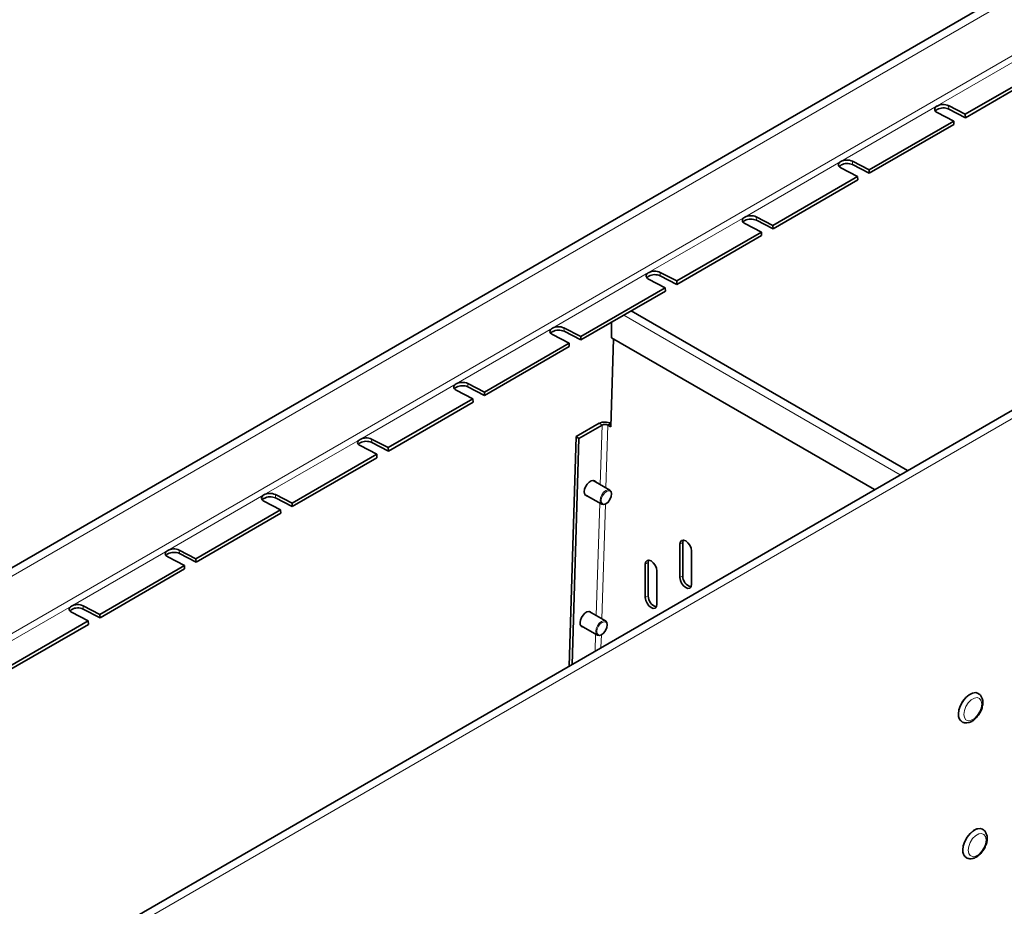
# Model space of a CAD drawing. Units: millimetres. Extents: x 75 to 2951, y 25 to 2075.
# Drawn here: x 2581 to 2702, y 1807 to 1915 of the extents above; entities that cross this region are included whole.
import ezdxf

# ---------------------------------------------------------------- set-up
doc = ezdxf.new("R2010")
doc.units = ezdxf.units.MM
doc.header["$LTSCALE"] = 5
doc.layers.get('0').update_dxf_attribs({"color": 1})
doc.layers.add('320671', color=7, linetype='Continuous')

# ---------------------------------------------------------------- blocks, each defined once
blk = doc.blocks.new('1065043-M-001_ISOMETRIC_VIEW')
at = {"color": 7, "linetype": 'Continuous', "lineweight": 35}
for p, q in [((2828.06, 1991.12), (2120.95, 1582.91)), ((2872.64, 1965.38), (2165.54, 1557.18)), ((2707.68, 1909.68), (2697.31, 1903.7)), ((2707.7, 1909.27), (2697.33, 1903.28)), ((2693.85, 1903.94), (2695.9, 1902.88)), ((2695.26, 1904.76), (2697.31, 1903.7)), ((2697.33, 1903.28), (2695.28, 1904.34)), ((2695.9, 1902.88), (2685.53, 1896.9)), ((2695.9, 1902.88), (2695.92, 1902.46)), ((2697.33, 1903.28), (2697.31, 1903.7)), ((2695.92, 1902.46), (2685.55, 1896.48)), ((2683.48, 1897.96), (2685.53, 1896.9)), ((2682.06, 1897.14), (2684.11, 1896.08)), ((2685.55, 1896.48), (2683.5, 1897.54)), ((2685.55, 1896.48), (2685.53, 1896.9)), ((2684.11, 1896.08), (2673.74, 1890.09)), ((2684.13, 1895.66), (2673.76, 1889.67)), ((2684.11, 1896.08), (2684.13, 1895.66)), ((2671.69, 1891.15), (2673.74, 1890.09)), ((2673.76, 1889.67), (2671.71, 1890.73)), ((2670.28, 1890.34), (2672.33, 1889.28)), ((2673.76, 1889.67), (2673.74, 1890.09)), ((2672.33, 1889.28), (2661.96, 1883.29)), ((2672.35, 1888.86), (2661.98, 1882.87)), ((2672.33, 1889.28), (2672.35, 1888.86)), ((2658.5, 1883.53), (2660.55, 1882.47)), ((2659.91, 1884.35), (2661.96, 1883.29)), ((2661.98, 1882.87), (2659.93, 1883.93)), ((2660.55, 1882.47), (2650.18, 1876.49)), ((2660.55, 1882.47), (2660.57, 1882.06)), ((2661.98, 1882.87), (2661.96, 1883.29)), ((2660.57, 1882.06), (2650.2, 1876.07)), ((2690.24, 1860.08), (2656.37, 1879.64)), ((2648.13, 1877.55), (2650.18, 1876.49)), ((2653.94, 1876.35), (2653.94, 1878.23)), ((2646.71, 1876.73), (2648.76, 1875.67)), ((2650.2, 1876.07), (2648.14, 1877.13)), ((2650.2, 1876.07), (2650.18, 1876.49)), ((2653.86, 1865.42), (2654.19, 1876.21)), ((2686.18, 1857.74), (2653.94, 1876.35)), ((2648.76, 1875.67), (2638.39, 1869.68)), ((2648.78, 1875.25), (2638.41, 1869.27)), ((2648.76, 1875.67), (2648.78, 1875.25)), ((2636.34, 1870.74), (2638.39, 1869.68)), ((2638.41, 1869.27), (2636.36, 1870.33)), ((2634.93, 1869.93), (2636.98, 1868.87)), ((2638.41, 1869.27), (2638.39, 1869.68)), ((2636.98, 1868.87), (2626.61, 1862.88)), ((2637, 1868.45), (2626.63, 1862.46)), ((2636.98, 1868.87), (2637, 1868.45)), ((2649.62, 1864.23), (2652.45, 1865.86)), ((2649.97, 1864.01), (2652.8, 1865.64)), ((2653.51, 1865.63), (2653.86, 1865.83)), ((2653.51, 1865.63), (2653.86, 1865.42)), ((2653.86, 1865.83), (2653.87, 1865.82)), ((2648.75, 1836.13), (2649.62, 1864.23)), ((2649.62, 1864.23), (2649.97, 1864.01)), ((2623.14, 1863.13), (2625.19, 1862.07)), ((2624.56, 1863.94), (2626.61, 1862.88)), ((2626.63, 1862.46), (2624.58, 1863.52)), ((2649.12, 1836.34), (2649.97, 1864.01)), ((2625.19, 1862.07), (2614.83, 1856.08)), ((2625.19, 1862.07), (2625.21, 1861.65)), ((2626.63, 1862.46), (2626.61, 1862.88)), ((2625.21, 1861.65), (2614.84, 1855.66)), ((2653.76, 1857.68), (2651.71, 1858.87)), ((2612.77, 1857.14), (2614.83, 1856.08)), ((2650.61, 1857.49), (2650.61, 1857.48)), ((2650.66, 1857.16), (2652.76, 1855.95)), ((2611.36, 1856.32), (2613.41, 1855.26)), ((2614.84, 1855.66), (2612.79, 1856.72)), ((2614.84, 1855.66), (2614.83, 1856.08)), ((2613.41, 1855.26), (2603.04, 1849.28)), ((2613.43, 1854.84), (2603.06, 1848.86)), ((2613.41, 1855.26), (2613.43, 1854.84)), ((2662.35, 1846.97), (2662.35, 1851.05)), ((2662.7, 1847.17), (2662.7, 1851.26)), ((2600.99, 1850.34), (2603.04, 1849.28)), ((2603.06, 1848.86), (2601.01, 1849.92)), ((2663.76, 1850.23), (2663.76, 1846.15)), ((2601.63, 1848.46), (2591.26, 1842.47)), ((2599.58, 1849.52), (2601.63, 1848.46)), ((2601.63, 1848.46), (2601.65, 1848.04)), ((2603.06, 1848.86), (2603.04, 1849.28)), ((2658.1, 1844.52), (2658.1, 1848.6)), ((2658.46, 1844.72), (2658.46, 1848.81)), ((2601.65, 1848.04), (2591.28, 1842.06)), ((2659.52, 1847.78), (2659.52, 1843.7)), ((2587.79, 1842.72), (2589.84, 1841.66)), ((2589.21, 1843.53), (2591.26, 1842.47)), ((2591.28, 1842.06), (2589.22, 1843.12)), ((2591.28, 1842.06), (2591.26, 1842.47)), ((2653.23, 1841.66), (2651.22, 1842.82)), ((2589.84, 1841.66), (2579.47, 1835.67)), ((2589.86, 1841.24), (2579.49, 1835.25)), ((2589.84, 1841.66), (2589.86, 1841.24)), ((2650.11, 1841.45), (2650.11, 1841.43)), ((2650.17, 1841.12), (2652.23, 1839.93)), ((2698.91, 1832.77), (2698.88, 1832.79)), ((2696.88, 1829.33), (2696.91, 1829.31)), ((2699.44, 1816.13), (2699.41, 1816.16)), ((2697.41, 1812.69), (2697.44, 1812.67))]:
    blk.add_line(p, q, dxfattribs=at)
at = {"color": 8, "linetype": 'Continuous', "lineweight": 18}
for p, q in [((2828.69, 1990.43), (2121.59, 1582.23)), ((2821.4, 1979.2), (2117.83, 1573.04)), ((2873.28, 1964.73), (2166.17, 1556.52)), ((2705.63, 1911.52), (2693.85, 1904.72)), ((2693.85, 1904.72), (2682.06, 1897.91)), ((2695.28, 1904.34), (2695.26, 1904.76)), ((2682.06, 1897.91), (2670.28, 1891.11)), ((2683.5, 1897.54), (2683.48, 1897.96)), ((2670.28, 1891.11), (2658.5, 1884.31)), ((2671.71, 1890.73), (2671.69, 1891.15)), ((2658.5, 1884.31), (2646.71, 1877.5)), ((2659.93, 1883.93), (2659.91, 1884.35)), ((2655.48, 1879.12), (2689.35, 1859.57)), ((2646.71, 1877.5), (2634.93, 1870.7)), ((2648.14, 1877.13), (2648.13, 1877.55)), ((2634.93, 1870.7), (2623.14, 1863.9)), ((2636.36, 1870.33), (2636.34, 1870.74)), ((2652.8, 1865.64), (2652.45, 1865.86)), ((2652.8, 1865.64), (2652.58, 1858.37)), ((2653.27, 1857.97), (2653.51, 1865.63)), ((2623.14, 1863.9), (2611.36, 1857.1)), ((2624.58, 1863.52), (2624.56, 1863.94)), ((2611.36, 1857.1), (2599.58, 1850.29)), ((2612.79, 1856.72), (2612.77, 1857.14)), ((2652.51, 1856.1), (2652.08, 1842.32)), ((2652.78, 1841.92), (2653.21, 1855.97)), ((2662.35, 1851.05), (2662.7, 1851.26)), ((2599.58, 1850.29), (2587.79, 1843.49)), ((2601.01, 1849.92), (2600.99, 1850.34)), ((2658.1, 1848.6), (2658.46, 1848.81)), ((2662.35, 1846.97), (2662.7, 1847.17)), ((2658.1, 1844.52), (2658.46, 1844.72)), ((2587.79, 1843.49), (2576.01, 1836.69)), ((2589.22, 1843.12), (2589.21, 1843.53)), ((2652.01, 1840.05), (2651.95, 1837.98)), ((2652.67, 1838.39), (2652.72, 1839.97))]:
    blk.add_line(p, q, dxfattribs=at)
at = {"color": 7, "linetype": 'Continuous', "lineweight": 35, "flags": 128}
for points in [[(2693.85, 1903.94), (2693.72, 1904.02), (2693.63, 1904.11), (2693.57, 1904.21), (2693.56, 1904.32), (2693.57, 1904.43), (2693.63, 1904.53), (2693.72, 1904.63), (2693.85, 1904.72)], [(2682.06, 1897.14), (2681.94, 1897.22), (2681.85, 1897.31), (2681.79, 1897.41), (2681.77, 1897.52), (2681.79, 1897.62), (2681.85, 1897.73), (2681.94, 1897.83), (2682.06, 1897.91)], [(2670.28, 1890.34), (2670.16, 1890.42), (2670.06, 1890.51), (2670.01, 1890.61), (2669.99, 1890.71), (2670.01, 1890.82), (2670.06, 1890.93), (2670.16, 1891.02), (2670.28, 1891.11)], [(2658.5, 1883.53), (2658.37, 1883.61), (2658.28, 1883.7), (2658.22, 1883.81), (2658.2, 1883.91), (2658.22, 1884.02), (2658.28, 1884.12), (2658.37, 1884.22), (2658.5, 1884.31)], [(2646.71, 1876.73), (2646.59, 1876.81), (2646.5, 1876.9), (2646.44, 1877), (2646.42, 1877.11), (2646.44, 1877.22), (2646.5, 1877.32), (2646.59, 1877.42), (2646.71, 1877.5)], [(2634.93, 1869.93), (2634.8, 1870.01), (2634.71, 1870.1), (2634.65, 1870.2), (2634.64, 1870.31), (2634.65, 1870.41), (2634.71, 1870.52), (2634.8, 1870.61), (2634.93, 1870.7)], [(2623.14, 1863.13), (2623.02, 1863.2), (2622.93, 1863.3), (2622.87, 1863.4), (2622.85, 1863.5), (2622.87, 1863.61), (2622.93, 1863.71), (2623.02, 1863.81), (2623.14, 1863.9)], [(2611.36, 1856.32), (2611.24, 1856.4), (2611.14, 1856.49), (2611.09, 1856.59), (2611.07, 1856.7), (2611.09, 1856.81), (2611.14, 1856.91), (2611.24, 1857.01), (2611.36, 1857.1)], [(2653.97, 1857.23), (2653.91, 1856.88), (2653.76, 1856.53), (2653.53, 1856.22), (2653.26, 1856), (2652.99, 1855.91), (2652.76, 1855.95)], [(2653.76, 1857.68), (2653.76, 1857.68), (2653.91, 1857.51), (2653.97, 1857.23)], [(2662.35, 1851.05), (2662.4, 1851.33), (2662.55, 1851.51), (2662.78, 1851.55), (2663.05, 1851.46), (2663.32, 1851.24), (2663.55, 1850.93), (2663.71, 1850.58), (2663.76, 1850.23)], [(2662.7, 1851.26), (2662.75, 1851.54), (2662.76, 1851.56)], [(2599.58, 1849.52), (2599.45, 1849.6), (2599.36, 1849.69), (2599.3, 1849.79), (2599.28, 1849.9), (2599.3, 1850), (2599.36, 1850.11), (2599.45, 1850.21), (2599.58, 1850.29)], [(2658.1, 1848.6), (2658.16, 1848.88), (2658.31, 1849.06), (2658.54, 1849.1), (2658.81, 1849.01), (2659.08, 1848.79), (2659.31, 1848.48), (2659.46, 1848.13), (2659.52, 1847.78)], [(2658.46, 1848.81), (2658.51, 1849.09), (2658.52, 1849.11)], [(2663.76, 1846.15), (2663.71, 1845.87), (2663.55, 1845.69), (2663.32, 1845.65), (2663.05, 1845.74), (2662.78, 1845.96), (2662.55, 1846.27), (2662.4, 1846.63), (2662.35, 1846.97)], [(2659.52, 1843.7), (2659.46, 1843.42), (2659.31, 1843.24), (2659.08, 1843.2), (2658.81, 1843.29), (2658.54, 1843.51), (2658.31, 1843.82), (2658.16, 1844.18), (2658.1, 1844.52)], [(2587.79, 1842.72), (2587.67, 1842.8), (2587.58, 1842.89), (2587.52, 1842.99), (2587.5, 1843.1), (2587.52, 1843.2), (2587.58, 1843.31), (2587.67, 1843.4), (2587.79, 1843.49)], [(2653.44, 1841.2), (2653.38, 1840.86), (2653.23, 1840.5), (2653, 1840.19), (2652.73, 1839.98), (2652.46, 1839.88), (2652.23, 1839.93)], [(2653.23, 1841.66), (2653.23, 1841.66), (2653.38, 1841.48), (2653.44, 1841.2)], [(2698.88, 1832.79), (2698.59, 1832.88), (2698.19, 1832.83), (2697.77, 1832.63), (2697.36, 1832.28), (2697, 1831.83), (2696.71, 1831.31), (2696.53, 1830.76), (2696.46, 1830.24)], [(2699.41, 1816.16), (2699.12, 1816.25), (2698.72, 1816.2), (2698.3, 1815.99), (2697.89, 1815.65), (2697.53, 1815.19), (2697.24, 1814.67), (2697.06, 1814.12), (2697, 1813.61)]]:
    blk.add_lwpolyline(points, dxfattribs=at)
at = {"color": 8, "linetype": 'Continuous', "lineweight": 18, "flags": 128}
for points in [[(2652.76, 1855.95), (2652.76, 1855.95), (2652.61, 1856.13), (2652.55, 1856.41), (2652.61, 1856.75), (2652.76, 1857.11), (2652.99, 1857.42), (2653.26, 1857.63), (2653.53, 1857.73), (2653.76, 1857.68)], [(2653.97, 1857.14), (2653.92, 1857.4), (2653.78, 1857.56), (2653.58, 1857.6), (2653.33, 1857.51), (2653.09, 1857.32), (2652.88, 1857.04), (2652.74, 1856.72), (2652.7, 1856.41), (2652.74, 1856.16), (2652.88, 1856), (2653.09, 1855.96), (2653.33, 1856.04), (2653.58, 1856.24), (2653.78, 1856.52), (2653.92, 1856.83), (2653.97, 1857.14)], [(2652.23, 1839.93), (2652.23, 1839.93), (2652.08, 1840.1), (2652.02, 1840.38), (2652.08, 1840.73), (2652.23, 1841.08), (2652.46, 1841.39), (2652.73, 1841.61), (2653, 1841.7), (2653.23, 1841.66)], [(2653.44, 1841.12), (2653.39, 1841.37), (2653.25, 1841.53), (2653.04, 1841.57), (2652.8, 1841.49), (2652.56, 1841.29), (2652.35, 1841.01), (2652.21, 1840.69), (2652.16, 1840.38), (2652.21, 1840.13), (2652.35, 1839.97), (2652.56, 1839.93), (2652.8, 1840.02), (2653.04, 1840.21), (2653.25, 1840.49), (2653.39, 1840.81), (2653.44, 1841.12)], [(2696.91, 1829.31), (2696.88, 1829.33), (2696.64, 1829.6), (2696.52, 1829.99), (2696.52, 1830.48), (2696.64, 1831.01), (2696.88, 1831.55), (2697.21, 1832.05), (2697.6, 1832.45), (2698.02, 1832.73), (2698.43, 1832.86), (2698.8, 1832.83), (2698.92, 1832.77)], [(2699.33, 1831.49), (2699.26, 1831.88), (2699.07, 1832.15), (2698.78, 1832.27), (2698.42, 1832.21), (2698.04, 1831.99), (2697.68, 1831.64), (2697.39, 1831.18), (2697.2, 1830.69), (2697.14, 1830.22), (2697.2, 1829.83), (2697.39, 1829.56), (2697.68, 1829.44), (2698.04, 1829.5), (2698.42, 1829.72), (2698.78, 1830.08), (2699.07, 1830.53), (2699.26, 1831.02), (2699.33, 1831.49)], [(2697.44, 1812.68), (2697.41, 1812.69), (2697.17, 1812.96), (2697.05, 1813.35), (2697.05, 1813.84), (2697.17, 1814.38), (2697.41, 1814.92), (2697.74, 1815.41), (2698.13, 1815.81), (2698.55, 1816.09), (2698.96, 1816.22), (2699.33, 1816.19), (2699.45, 1816.13)], [(2699.86, 1814.85), (2699.79, 1815.25), (2699.6, 1815.52), (2699.31, 1815.63), (2698.95, 1815.58), (2698.57, 1815.36), (2698.21, 1815), (2697.92, 1814.55), (2697.73, 1814.06), (2697.67, 1813.59), (2697.73, 1813.19), (2697.92, 1812.92), (2698.21, 1812.81), (2698.57, 1812.86), (2698.95, 1813.08), (2699.31, 1813.44), (2699.6, 1813.89), (2699.79, 1814.38), (2699.86, 1814.85)]]:
    blk.add_lwpolyline(points, dxfattribs=at)
at = {"color": 7, "linetype": 'Continuous', "lineweight": 35}
for centre, radius, start, end in [((2694.17, 1903.72), 0.656, 117.846, 144.2136), ((2694.6, 1903.29), 1.61, 65.7451, 117.7642), ((2694.62, 1902.87), 1.61, 65.7447, 117.7646), ((2682.82, 1896.49), 1.61, 65.7462, 117.764), ((2682.39, 1896.91), 0.655, 117.8288, 144.2325), ((2682.83, 1896.07), 1.61, 65.7457, 117.7644), ((2670.61, 1890.11), 0.656, 117.844, 144.2156), ((2671.03, 1889.68), 1.61, 65.7451, 117.7642), ((2671.05, 1889.26), 1.61, 65.7447, 117.7646), ((2658.82, 1883.31), 0.656, 117.846, 144.2136), ((2659.25, 1882.88), 1.61, 65.7446, 117.7646), ((2659.27, 1882.46), 1.61, 65.7442, 117.765), ((2647.46, 1876.08), 1.61, 65.7446, 117.7647), ((2647.04, 1876.51), 0.656, 117.8364, 144.224), ((2647.48, 1875.66), 1.61, 65.7441, 117.7651), ((2635.25, 1869.7), 0.656, 117.8458, 144.2146), ((2635.68, 1869.27), 1.61, 65.7445, 117.7652), ((2635.7, 1868.86), 1.61, 65.7441, 117.7656), ((2653.13, 1864.53), 1.49, 60.5768, 117.1336), ((2653.14, 1864.98), 0.746, 60.5766, 117.1337), ((2623.47, 1862.9), 0.656, 117.8458, 144.2146), ((2623.9, 1862.47), 1.61, 65.7448, 117.7649), ((2623.91, 1862.05), 1.61, 65.7444, 117.7653), ((2612.11, 1855.67), 1.61, 65.7456, 117.7641), ((2611.69, 1856.1), 0.656, 117.8374, 144.223), ((2612.13, 1855.25), 1.61, 65.7452, 117.7645), ((2599.9, 1849.29), 0.656, 117.8364, 144.224), ((2600.33, 1848.87), 1.61, 65.7456, 117.7641), ((2600.35, 1848.45), 1.61, 65.7452, 117.7645), ((2663.99, 1847.11), 1.29, 177.2902, 256.8773), ((2588.54, 1842.06), 1.61, 65.7446, 117.7647), ((2659.75, 1844.66), 1.29, 177.2918, 256.8756), ((2588.12, 1842.49), 0.656, 117.845, 144.2146), ((2588.56, 1841.65), 1.61, 65.7441, 117.7651), ((2697.44, 1830.13), 0.98, 173.5111, 235.1778), ((2697.97, 1813.5), 0.98, 173.5111, 235.1779)]:
    blk.add_arc(centre, radius, start, end, dxfattribs=at)
for centre, start_param, end_param in [((2651.35, 1857.92), 5.98962, 8.65558), ((2651.35, 1857.91), 2.372392, 3.50419), ((2650.85, 1841.88), 5.98962, 8.65558), ((2650.85, 1841.86), 2.372392, 3.50419)]:
    blk.add_ellipse(centre, major_axis=(0.551, 0.894), ratio=0.556894, start_param=start_param, end_param=end_param, dxfattribs=at)
for points, knots in [([(2699.46, 1831.67), (2699.46, 1831.76), (2699.45, 1832), (2699.33, 1832.34), (2699.15, 1832.63), (2698.97, 1832.72), (2698.91, 1832.75)], [0, 0, 0, 0, 0.202338, 0.530232, 0.835593, 1, 1, 1, 1]), ([(2696.91, 1829.32), (2696.92, 1829.31), (2697.03, 1829.22), (2697.32, 1829.16), (2697.71, 1829.19), (2698.11, 1829.35), (2698.51, 1829.63), (2698.88, 1830.04), (2699.18, 1830.52), (2699.38, 1831.03), (2699.45, 1831.42), (2699.46, 1831.63), (2699.46, 1831.67)], [0, 0, 0, 0, 0.013332, 0.123372, 0.230559, 0.343704, 0.465934, 0.592001, 0.71795, 0.844492, 0.965713, 1, 1, 1, 1]), ([(2699.99, 1815.04), (2699.99, 1815.13), (2699.98, 1815.37), (2699.86, 1815.7), (2699.68, 1815.99), (2699.5, 1816.08), (2699.44, 1816.11)], [0, 0, 0, 0, 0.2023379, 0.5302317, 0.8355936, 1, 1, 1, 1]), ([(2697.44, 1812.69), (2697.45, 1812.68), (2697.56, 1812.58), (2697.85, 1812.53), (2698.24, 1812.55), (2698.64, 1812.71), (2699.04, 1813), (2699.41, 1813.4), (2699.71, 1813.88), (2699.91, 1814.4), (2699.99, 1814.79), (2699.99, 1814.99), (2699.99, 1815.04)], [0, 0, 0, 0, 0.013332, 0.123372, 0.230559, 0.343705, 0.465935, 0.592001, 0.71795, 0.844492, 0.965713, 1, 1, 1, 1])]:
    blk.add_open_spline(points, degree=3, knots=knots, dxfattribs=at)

msp = doc.modelspace()

# ---------------------------------------------------------------- block references
at = {"layer": '320671'}
msp.add_blockref('1065043-M-001_ISOMETRIC_VIEW', (0, 0), dxfattribs=at)

doc.saveas('drawing.dxf')
